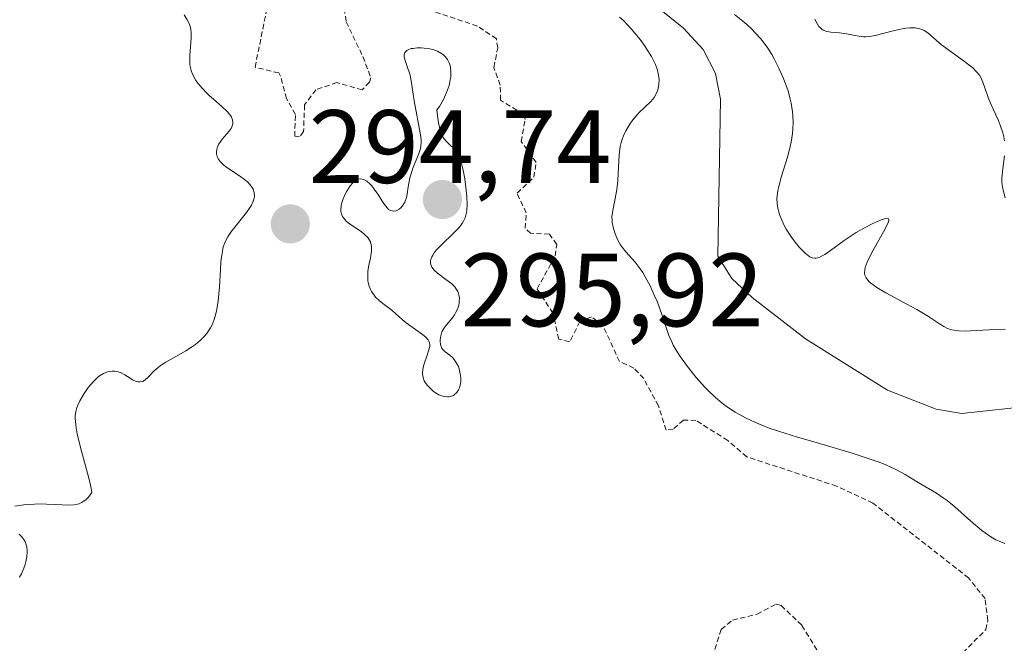
# Model space of a CAD drawing. Units: metres. Extents: x 625541 to 629022, y 4671722 to 4674098.
# Drawn here: x 626842 to 626936, y 4671863 to 4671923 of the extents above; entities that cross this region are included whole.
import ezdxf
from ezdxf.enums import TextEntityAlignment as Align

# ---------------------------------------------------------------- set-up
doc = ezdxf.new("R2010")
doc.units = ezdxf.units.M
doc.header["$MEASUREMENT"] = 0
doc.linetypes.add('TRAZOS', pattern=[0.75, 0.5, -0.25])
for name, color, linetype, lineweight in [('Carátula', 7, 'Continuous', 5), ('Corriente natural lineal', 142, 'Continuous', 13), ('Curva de nivel auxiliar', 36, 'TRAZOS', 0), ('Curva de nivel normal', 36, 'Continuous', 0), ('Punto de cota en terreno', 7, 'Continuous', 0), ('Rótulo de punto de cota en terreno', 19, 'Continuous', 0)]:
    doc.layers.add(name, color=color, linetype=linetype, lineweight=lineweight)
doc.styles.add('Arial', font='txt', dxfattribs={"height": 0.2})

# ---------------------------------------------------------------- blocks, each defined once
blk = doc.blocks.new('*U170')
at = {"layer": 'Curva de nivel normal', "color": 36, "linetype": 'Continuous', "lineweight": 0}
for points in [[(626936.4, 4671893.41, 290), (626935.45, 4671893.38, 290), (626933.65, 4671893.27, 290), (626932.54, 4671893.22, 290), (626931.95, 4671893.23, 290), (626931.71, 4671893.26, 290), (626931.27, 4671893.33, 290), (626930.84, 4671893.48, 290), (626930.5, 4671893.66, 290), (626930.08, 4671893.92, 290), (626929.02, 4671894.63, 290), (626927.9, 4671895.3, 290), (626926.95, 4671895.82, 290), (626924.92, 4671896.89, 290), (626924.04, 4671897.41, 290), (626923.69, 4671897.66, 290), (626923.32, 4671897.97, 290), (626923.18, 4671898.11, 290), (626923.02, 4671898.33, 290), (626922.95, 4671898.48, 290), (626922.91, 4671898.58, 290), (626922.87, 4671898.79, 290), (626922.88, 4671899.11, 290), (626922.93, 4671899.34, 290), (626923.13, 4671899.86, 290), (626923.28, 4671900.2, 290), (626923.66, 4671900.93, 290), (626924.85, 4671903.04, 290), (626925.15, 4671903.65, 290), (626925.21, 4671903.86, 290), (626925.17, 4671904.03, 290), (626925.01, 4671904.07, 290), (626924.78, 4671904.02, 290), (626924.46, 4671903.92, 290), (626923.61, 4671903.55, 290), (626922.86, 4671903.16, 290), (626922.07, 4671902.7, 290), (626921.68, 4671902.45, 290), (626920.92, 4671901.93, 290), (626919.6, 4671900.96, 290), (626919.04, 4671900.58, 290), (626918.8, 4671900.44, 290), (626918.51, 4671900.31, 290), (626918.37, 4671900.27, 290), (626918.19, 4671900.24, 290), (626918.07, 4671900.23, 290), (626917.84, 4671900.27, 290), (626917.61, 4671900.37, 290), (626917.46, 4671900.46, 290), (626917.14, 4671900.72, 290), (626916.6, 4671901.27, 290), (626916.32, 4671901.6, 290), (626915.9, 4671902.14, 290), (626915.5, 4671902.72, 290), (626915.32, 4671903.01, 290), (626915.16, 4671903.3, 290), (626914.89, 4671903.88, 290), (626914.68, 4671904.44, 290), (626914.57, 4671904.8, 290), (626914.52, 4671905.04, 290), (626914.45, 4671905.48, 290), (626914.42, 4671905.97, 290), (626914.44, 4671906.21, 290), (626914.51, 4671906.73, 290), (626914.6, 4671907.13, 290), (626914.88, 4671908.12, 290), (626915.29, 4671909.43, 290), (626915.51, 4671910.18, 290), (626915.7, 4671910.98, 290), (626915.79, 4671911.39, 290), (626915.92, 4671912.22, 290), (626915.96, 4671912.65, 290), (626915.99, 4671913.28, 290), (626915.97, 4671913.91, 290), (626915.93, 4671914.32, 290), (626915.81, 4671915.14, 290), (626915.72, 4671915.54, 290), (626915.5, 4671916.33, 290), (626915.24, 4671917.09, 290), (626915.04, 4671917.58, 290), (626914.63, 4671918.52, 290), (626914.18, 4671919.4, 290), (626913.94, 4671919.82, 290), (626913.55, 4671920.44, 290), (626913.11, 4671921.05, 290), (626912.87, 4671921.35, 290), (626912.32, 4671921.95, 290), (626912.02, 4671922.25, 290), (626911.52, 4671922.72, 290), (626911.15, 4671923.03, 290), (626910.36, 4671923.67, 290)], [(626899.29, 4671923.43, 290), (626899.68, 4671923.06, 290), (626900.39, 4671922.3, 290), (626900.74, 4671921.89, 290), (626901.25, 4671921.26, 290), (626901.73, 4671920.6, 290), (626901.95, 4671920.27, 290), (626902.35, 4671919.63, 290), (626902.52, 4671919.31, 290), (626902.73, 4671918.86, 290), (626902.89, 4671918.43, 290), (626902.97, 4671918.15, 290), (626903.06, 4671917.64, 290), (626903.08, 4671917.41, 290), (626903.07, 4671916.96, 290), (626903, 4671916.56, 290), (626902.93, 4671916.32, 290), (626902.73, 4671915.9, 290), (626902.6, 4671915.69, 290), (626902.29, 4671915.32, 290), (626901.13, 4671914.22, 290), (626900.74, 4671913.78, 290), (626900.55, 4671913.53, 290), (626900.26, 4671913.13, 290), (626899.88, 4671912.47, 290), (626899.66, 4671911.99, 290), (626899.56, 4671911.75, 290), (626899.44, 4671911.37, 290), (626899.35, 4671910.98, 290), (626899.24, 4671910.18, 290), (626899.12, 4671907.75, 290), (626899.08, 4671907.36, 290), (626898.98, 4671906.63, 290), (626898.62, 4671904.83, 290), (626898.55, 4671904.21, 290), (626898.56, 4671903.87, 290), (626898.58, 4671903.65, 290), (626898.67, 4671903.2, 290), (626898.81, 4671902.68, 290), (626898.91, 4671902.4, 290), (626899.11, 4671901.96, 290), (626899.36, 4671901.51, 290), (626899.52, 4671901.29, 290), (626899.89, 4671900.84, 290), (626900.79, 4671899.84, 290), (626901.28, 4671899.21, 290), (626901.52, 4671898.85, 290), (626901.76, 4671898.45, 290), (626902.23, 4671897.57, 290), (626902.66, 4671896.62, 290), (626902.92, 4671895.99, 290), (626903.36, 4671894.82, 290), (626904.04, 4671892.79, 290), (626904.3, 4671892.18, 290), (626904.45, 4671891.87, 290), (626904.63, 4671891.55, 290), (626905.05, 4671890.87, 290), (626905.55, 4671890.16, 290), (626905.91, 4671889.69, 290), (626906.67, 4671888.75, 290), (626907.47, 4671887.85, 290), (626907.88, 4671887.43, 290), (626908.51, 4671886.84, 290), (626909.14, 4671886.31, 290), (626909.45, 4671886.06, 290), (626909.77, 4671885.83, 290), (626910.41, 4671885.42, 290), (626911.05, 4671885.06, 290), (626911.48, 4671884.84, 290), (626912.32, 4671884.45, 290), (626913.2, 4671884.08, 290), (626913.7, 4671883.89, 290), (626914.58, 4671883.58, 290), (626916.4, 4671883.01, 290), (626917.45, 4671882.71, 290), (626919.84, 4671882.01, 290), (626921.69, 4671881.46, 290), (626923.41, 4671880.9, 290), (626924.17, 4671880.63, 290), (626924.84, 4671880.37, 290), (626925.93, 4671879.87, 290), (626926.77, 4671879.42, 290), (626928.02, 4671878.64, 290), (626929.79, 4671877.62, 290), (626930.45, 4671877.18, 290), (626930.81, 4671876.92, 290), (626931.56, 4671876.31, 290), (626933.11, 4671874.94, 290), (626934.17, 4671874.03, 290), (626934.48, 4671873.79, 290), (626935.04, 4671873.41, 290), (626935.52, 4671873.13, 290), (626935.82, 4671873, 290), (626936.38, 4671872.79, 290)]]:
    blk.add_polyline3d(points, dxfattribs=at)
blk = doc.blocks.new('*U173')
at = {"layer": 'Curva de nivel normal', "color": 36, "linetype": 'Continuous', "lineweight": 0}
for points in [[(626936.42, 4671906.05, 295), (626936.24, 4671906.64, 295), (626936.18, 4671906.92, 295), (626936.1, 4671907.52, 295), (626936.1, 4671907.93, 295), (626936.11, 4671908.21, 295), (626936.19, 4671908.86, 295), (626936.35, 4671910.09, 295)], [(626936.34, 4671911.52, 295), (626936.28, 4671911.9, 295), (626936.19, 4671912.28, 295), (626935.94, 4671913.04, 295), (626935.73, 4671913.54, 295), (626935.29, 4671914.49, 295), (626935, 4671915.13, 295), (626934.77, 4671915.7, 295), (626934.46, 4671916.61, 295), (626934.27, 4671917.18, 295), (626934.06, 4671917.62, 295), (626933.93, 4671917.84, 295), (626933.66, 4671918.17, 295), (626933.29, 4671918.53, 295), (626933.06, 4671918.72, 295), (626932.5, 4671919.14, 295), (626931.2, 4671920.07, 295), (626930.27, 4671920.76, 295), (626928.97, 4671921.9, 295), (626928.6, 4671922.15, 295), (626928.4, 4671922.24, 295), (626928.19, 4671922.31, 295), (626927.73, 4671922.39, 295), (626927.24, 4671922.39, 295), (626926.89, 4671922.35, 295), (626926.18, 4671922.23, 295), (626925.63, 4671922.1, 295), (626923.9, 4671921.65, 295), (626923.33, 4671921.55, 295), (626922.99, 4671921.53, 295), (626922.77, 4671921.53, 295), (626922.32, 4671921.58, 295), (626921.95, 4671921.64, 295), (626921.12, 4671921.81, 295), (626920.47, 4671921.91, 295), (626919.62, 4671921.98, 295), (626919.23, 4671922.05, 295), (626918.89, 4671922.18, 295), (626918.74, 4671922.27, 295), (626918.65, 4671922.35, 295), (626918.48, 4671922.53, 295), (626918.34, 4671922.74, 295), (626918.08, 4671923.22, 295)], [(626857.37, 4671923.66, 295), (626857.66, 4671923.16, 295), (626857.84, 4671922.81, 295), (626857.96, 4671922.43, 295), (626858, 4671922.21, 295), (626858.02, 4671921.96, 295), (626858.03, 4671921.42, 295), (626857.91, 4671919.7, 295), (626857.9, 4671919.09, 295), (626857.92, 4671918.82, 295), (626857.99, 4671918.44, 295), (626858.05, 4671918.26, 295), (626858.2, 4671917.88, 295), (626858.5, 4671917.34, 295), (626858.71, 4671917.05, 295), (626859.08, 4671916.59, 295), (626859.54, 4671916.11, 295), (626859.8, 4671915.86, 295), (626860.19, 4671915.52, 295), (626861, 4671914.82, 295), (626861.54, 4671914.3, 295), (626861.82, 4671913.96, 295), (626861.92, 4671913.8, 295), (626862.02, 4671913.55, 295), (626862.06, 4671913.32, 295), (626862.05, 4671913.16, 295), (626861.96, 4671912.86, 295), (626861.89, 4671912.72, 295), (626861.7, 4671912.44, 295), (626861.03, 4671911.67, 295), (626860.89, 4671911.49, 295), (626860.68, 4671911.16, 295), (626860.55, 4671910.84, 295), (626860.5, 4671910.64, 295), (626860.48, 4671910.51, 295), (626860.49, 4671910.26, 295), (626860.54, 4671910.01, 295), (626860.59, 4671909.9, 295), (626860.68, 4671909.72, 295), (626860.89, 4671909.46, 295), (626861.18, 4671909.19, 295), (626861.35, 4671909.05, 295), (626861.77, 4671908.76, 295), (626862.69, 4671908.16, 295), (626863.31, 4671907.72, 295), (626863.47, 4671907.58, 295), (626863.73, 4671907.3, 295), (626863.91, 4671907.04, 295), (626863.99, 4671906.87, 295), (626864.09, 4671906.54, 295), (626864.12, 4671906.2, 295), (626864.11, 4671906.02, 295), (626864.02, 4671905.71, 295), (626863.84, 4671905.34, 295), (626863.71, 4671905.13, 295), (626863.36, 4671904.64, 295), (626861.86, 4671902.72, 295), (626861.56, 4671902.28, 295), (626861.43, 4671902.06, 295), (626861.27, 4671901.71, 295), (626861.13, 4671901.32, 295), (626861.08, 4671901.11, 295), (626860.94, 4671900.34, 295), (626860.9, 4671899.87, 295), (626860.85, 4671899.15, 295), (626860.76, 4671897.47, 295), (626860.63, 4671896.14, 295), (626860.5, 4671895.29, 295), (626860.41, 4671894.89, 295), (626860.25, 4671894.33, 295), (626860.05, 4671893.83, 295), (626859.89, 4671893.52, 295), (626859.78, 4671893.33, 295), (626859.53, 4671892.98, 295), (626859.33, 4671892.74, 295), (626858.91, 4671892.31, 295), (626858.46, 4671891.94, 295), (626858.15, 4671891.72, 295), (626857.52, 4671891.33, 295), (626855.61, 4671890.23, 295), (626855.09, 4671889.89, 295), (626854.86, 4671889.72, 295), (626854.46, 4671889.38, 295), (626853.86, 4671888.76, 295), (626853.61, 4671888.53, 295), (626853.49, 4671888.44, 295), (626853.37, 4671888.38, 295), (626853.13, 4671888.32, 295), (626852.89, 4671888.34, 295), (626852.73, 4671888.38, 295), (626852.4, 4671888.54, 295), (626852.15, 4671888.69, 295), (626851.64, 4671889.02, 295), (626851.24, 4671889.23, 295), (626850.88, 4671889.34, 295), (626850.7, 4671889.37, 295), (626850.42, 4671889.37, 295), (626850.14, 4671889.33, 295), (626849.99, 4671889.3, 295), (626849.61, 4671889.15, 295), (626849.42, 4671889.04, 295), (626849.12, 4671888.83, 295), (626848.66, 4671888.4, 295), (626848.35, 4671888.04, 295), (626848.13, 4671887.78, 295), (626847.72, 4671887.2, 295), (626847.31, 4671886.5, 295), (626847.11, 4671886.09, 295), (626847.03, 4671885.86, 295), (626846.93, 4671885.49, 295), (626846.88, 4671885.05, 295), (626846.88, 4671884.8, 295), (626846.92, 4671884.23, 295), (626846.96, 4671883.9, 295), (626847.06, 4671883.34, 295), (626847.39, 4671882.01, 295), (626848.16, 4671879.18, 295), (626848.35, 4671878.39, 295), (626848.41, 4671878.07, 295), (626848.46, 4671877.68, 295), (626848.15, 4671877.25, 295), (626847.94, 4671877.02, 295), (626847.79, 4671876.9, 295), (626847.49, 4671876.71, 295), (626847.25, 4671876.6, 295), (626847.09, 4671876.55, 295), (626846.75, 4671876.49, 295), (626846.21, 4671876.47, 295), (626845, 4671876.54, 295), (626844.1, 4671876.57, 295), (626843.64, 4671876.58, 295), (626842.94, 4671876.56, 295), (626841.93, 4671876.5, 295), (626841.05, 4671876.37, 295)], [(626841.47, 4671873.67, 295), (626841.66, 4671873.48, 295), (626841.83, 4671873.29, 295), (626841.92, 4671873.16, 295), (626842.07, 4671872.89, 295), (626842.12, 4671872.75, 295), (626842.2, 4671872.46, 295), (626842.23, 4671872.15, 295), (626842.24, 4671871.94, 295), (626842.2, 4671871.49, 295), (626842.11, 4671871, 295), (626842.05, 4671870.76, 295), (626841.94, 4671870.39, 295), (626841.71, 4671869.86, 295), (626841.52, 4671869.55, 295)]]:
    blk.add_polyline3d(points, dxfattribs=at)
blk = doc.blocks.new('*U176')
at = {"layer": 'Curva de nivel auxiliar', "color": 36, "linetype": 'TRAZOS', "lineweight": 0}
for points in [[(626907.77, 4671860.45, 292.5), (626909.07, 4671864.5, 292.5), (626910.17, 4671865.41, 292.5), (626912.52, 4671865.97, 292.5), (626914.36, 4671866.94, 292.5), (626914.84, 4671866.82, 292.5), (626916.84, 4671864.89, 292.5), (626920.25, 4671859.29, 292.5)], [(626932.35, 4671862.26, 292.5), (626934.53, 4671864.49, 292.5), (626934.75, 4671865.37, 292.5), (626934.47, 4671867.47, 292.5), (626932.89, 4671869.46, 292.5), (626923.68, 4671876.66, 292.5), (626920.18, 4671878.3, 292.5), (626911.52, 4671881.12, 292.5), (626909.7, 4671882.69, 292.5), (626906.63, 4671884.62, 292.5), (626905.44, 4671884.66, 292.5), (626904.44, 4671883.77, 292.5), (626903.76, 4671883.68, 292.5), (626903.02, 4671886.02, 292.5), (626901.61, 4671888.64, 292.5), (626900.65, 4671889.66, 292.5), (626899.27, 4671890.29, 292.5), (626897.69, 4671893.73, 292.5), (626896.59, 4671894.59, 292.5), (626895.46, 4671894.13, 292.5), (626894.48, 4671892.19, 292.5), (626893.43, 4671892.44, 292.5), (626892.86, 4671894.95, 292.5), (626891.34, 4671897.28, 292.5), (626893.09, 4671900.45, 292.5), (626893.23, 4671901.56, 292.5), (626892.53, 4671902.54, 292.5), (626890.72, 4671902.63, 292.5), (626890.2, 4671903.11, 292.5), (626890.29, 4671904.58, 292.5), (626889.41, 4671906.49, 292.5), (626891.02, 4671908.02, 292.5), (626891.26, 4671909.45, 292.5), (626889.81, 4671911.46, 292.5), (626890.19, 4671913.56, 292.5), (626890.03, 4671914.07, 292.5), (626887.82, 4671915.44, 292.5), (626887.79, 4671916.89, 292.5), (626887.18, 4671918.59, 292.5), (626887.55, 4671920.47, 292.5), (626887.42, 4671921.35, 292.5), (626885.59, 4671922.57, 292.5), (626881.04, 4671924.08, 292.5)], [(626872.46, 4671926.5, 292.5), (626872.96, 4671922.97, 292.5), (626874.57, 4671919.63, 292.5), (626875.34, 4671917.57, 292.5), (626875.2, 4671917.18, 292.5), (626874.5, 4671916.42, 292.5), (626872.07, 4671917.12, 292.5), (626870.04, 4671916.44, 292.5), (626868.95, 4671914.97, 292.5), (626868.86, 4671912.41, 292.5), (626868.45, 4671911.89, 292.5), (626868.01, 4671911.96, 292.5), (626868.07, 4671914.06, 292.5), (626867.22, 4671915.58, 292.5), (626866.65, 4671917.74, 292.5), (626866.46, 4671918.06, 292.5), (626864.19, 4671918.6, 292.5), (626865.32, 4671924.21, 292.5)]]:
    blk.add_polyline3d(points, dxfattribs=at)
blk = doc.blocks.new('5PATER')
at = {"layer": 'Carátula', "linetype": 'Continuous', "lineweight": 5}
h = blk.add_hatch(color=250, dxfattribs=at)
edge = h.paths.add_edge_path()
edge.add_ellipse((0.002, 0.008), major_axis=(-1.326, -1.344), ratio=0.999422, start_angle=0, end_angle=360)

msp = doc.modelspace()

# ---------------------------------------------------------------- linework, layer by layer
at = {"layer": 'Corriente natural lineal', "color": 142, "linetype": 'Continuous', "lineweight": 13}
msp.add_polyline3d([(626900.01, 4671926.75, 288.666), (626905.44, 4671922.35, 288.491), (626907.33, 4671920.31, 288.376), (626908.51, 4671917.99, 288.281), (626909, 4671915.52, 288.334), (626908.73, 4671900.41, 288.268), (626910.09, 4671898.27, 288.274), (626912.04, 4671896.45, 288.254), (626917.19, 4671892.47, 288.213), (626925.07, 4671887.52, 288.173), (626929.77, 4671885.69, 288.153), (626932.22, 4671885.27, 288.129), (626939.33, 4671886.07, 288.19)], dxfattribs=at)
at = {"layer": 'Curva de nivel normal', "color": 36, "linetype": 'Continuous', "lineweight": 0}
msp.add_polyline3d([(626875.03, 4671898.46, 295), (626875.06, 4671898.08, 295), (626875.09, 4671897.9, 295), (626875.18, 4671897.55, 295), (626875.3, 4671897.23, 295), (626875.4, 4671897.03, 295), (626875.64, 4671896.67, 295), (626875.79, 4671896.49, 295), (626876.13, 4671896.16, 295), (626876.5, 4671895.87, 295), (626877.22, 4671895.34, 295), (626877.7, 4671894.92, 295), (626878.35, 4671894.33, 295), (626878.74, 4671894.02, 295), (626879.42, 4671893.53, 295), (626880.32, 4671892.89, 295), (626880.66, 4671892.59, 295), (626880.78, 4671892.45, 295), (626880.85, 4671892.36, 295), (626880.94, 4671892.18, 295), (626881, 4671891.91, 295), (626881, 4671891.72, 295), (626880.9, 4671891.32, 295), (626880.73, 4671890.81, 295), (626880.46, 4671890.07, 295), (626880.36, 4671889.71, 295), (626880.3, 4671889.27, 295), (626880.31, 4671889.06, 295), (626880.36, 4671888.75, 295), (626880.48, 4671888.44, 295), (626880.56, 4671888.28, 295), (626880.78, 4671887.97, 295), (626881.16, 4671887.58, 295), (626881.37, 4671887.4, 295), (626881.71, 4671887.17, 295), (626881.88, 4671887.08, 295), (626882.06, 4671887.01, 295), (626882.39, 4671886.91, 295), (626882.72, 4671886.89, 295), (626882.85, 4671886.9, 295), (626883.11, 4671886.95, 295), (626883.28, 4671887.03, 295), (626883.4, 4671887.11, 295), (626883.61, 4671887.3, 295), (626883.77, 4671887.55, 295), (626883.86, 4671887.74, 295), (626883.9, 4671887.88, 295), (626883.97, 4671888.17, 295), (626883.99, 4671888.35, 295), (626883.99, 4671888.72, 295), (626883.95, 4671889.09, 295), (626883.84, 4671889.58, 295), (626883.76, 4671889.8, 295), (626883.69, 4671889.96, 295), (626883.53, 4671890.24, 295), (626883.35, 4671890.49, 295), (626883.22, 4671890.64, 295), (626882.94, 4671890.9, 295), (626882.5, 4671891.22, 295), (626882.3, 4671891.4, 295), (626882.15, 4671891.61, 295), (626882.09, 4671891.74, 295), (626882.03, 4671891.93, 295), (626882, 4671892.23, 295), (626882, 4671892.38, 295), (626882.06, 4671892.76, 295), (626882.18, 4671893.13, 295), (626882.26, 4671893.31, 295), (626882.37, 4671893.48, 295), (626882.61, 4671893.82, 295), (626883.15, 4671894.46, 295), (626883.4, 4671894.79, 295), (626883.5, 4671894.96, 295), (626883.67, 4671895.32, 295), (626883.79, 4671895.69, 295), (626883.84, 4671895.93, 295), (626883.85, 4671896.09, 295), (626883.86, 4671896.4, 295), (626883.82, 4671896.69, 295), (626883.78, 4671896.83, 295), (626883.7, 4671897.03, 295), (626883.52, 4671897.32, 295), (626883.41, 4671897.46, 295), (626883.12, 4671897.75, 295), (626882.56, 4671898.18, 295), (626881.75, 4671898.78, 295), (626881.42, 4671899.09, 295), (626881.21, 4671899.37, 295), (626881.14, 4671899.51, 295), (626881.08, 4671899.74, 295), (626881.08, 4671899.98, 295), (626881.11, 4671900.1, 295), (626881.21, 4671900.37, 295), (626881.29, 4671900.52, 295), (626881.44, 4671900.75, 295), (626881.63, 4671900.99, 295), (626882.13, 4671901.52, 295), (626883.26, 4671902.61, 295), (626883.76, 4671903.12, 295), (626884.13, 4671903.58, 295), (626884.27, 4671903.8, 295), (626884.41, 4671904.11, 295), (626884.46, 4671904.26, 295), (626884.54, 4671904.6, 295), (626884.57, 4671904.84, 295), (626884.6, 4671905.41, 295), (626884.57, 4671906.17, 295), (626884.46, 4671907.31, 295), (626884.38, 4671907.88, 295), (626884.23, 4671908.7, 295), (626884.14, 4671909.06, 295), (626884.05, 4671909.39, 295), (626883.83, 4671909.95, 295), (626883.59, 4671910.4, 295), (626883.41, 4671910.65, 295), (626883.28, 4671910.8, 295), (626883, 4671911.08, 295), (626882.7, 4671911.35, 295), (626882.54, 4671911.52, 295), (626882.31, 4671911.83, 295), (626882.1, 4671912.27, 295), (626882, 4671912.55, 295), (626881.84, 4671913.26, 295), (626881.77, 4671913.71, 295), (626881.7, 4671914.49, 295), (626881.94, 4671914.82, 295), (626882.33, 4671915.49, 295), (626882.63, 4671916.16, 295), (626882.78, 4671916.58, 295), (626882.86, 4671916.86, 295), (626882.98, 4671917.38, 295), (626883.02, 4671917.65, 295), (626883.04, 4671918.15, 295), (626883, 4671918.59, 295), (626882.93, 4671918.86, 295), (626882.87, 4671919.03, 295), (626882.71, 4671919.34, 295), (626882.5, 4671919.62, 295), (626882.37, 4671919.75, 295), (626882.15, 4671919.92, 295), (626881.76, 4671920.15, 295), (626881.29, 4671920.32, 295), (626881.02, 4671920.38, 295), (626880.48, 4671920.45, 295), (626880.21, 4671920.47, 295), (626879.8, 4671920.46, 295), (626879.41, 4671920.42, 295), (626879.23, 4671920.39, 295), (626878.93, 4671920.29, 295), (626878.8, 4671920.22, 295), (626878.66, 4671920.1, 295), (626878.57, 4671919.95, 295), (626878.54, 4671919.84, 295), (626878.54, 4671919.58, 295), (626878.66, 4671919.14, 295), (626878.91, 4671918.48, 295), (626879.03, 4671918.12, 295), (626879.11, 4671917.85, 295), (626879.23, 4671917.3, 295), (626879.5, 4671915.38, 295), (626880.12, 4671912.11, 295), (626880.18, 4671911.61, 295), (626880.18, 4671911.4, 295), (626880.16, 4671911.02, 295), (626880.11, 4671910.79, 295), (626879.95, 4671910.29, 295), (626879.35, 4671908.8, 295), (626879.17, 4671908.24, 295), (626879.1, 4671907.95, 295), (626878.94, 4671907.1, 295), (626878.83, 4671906.4, 295), (626878.76, 4671906.07, 295), (626878.6, 4671905.62, 295), (626878.45, 4671905.35, 295), (626878.21, 4671905.06, 295), (626878.07, 4671904.94, 295), (626877.85, 4671904.82, 295), (626877.73, 4671904.78, 295), (626877.5, 4671904.75, 295), (626877.39, 4671904.77, 295), (626877.22, 4671904.82, 295), (626877.05, 4671904.93, 295), (626876.94, 4671905.03, 295), (626876.73, 4671905.26, 295), (626876.42, 4671905.7, 295), (626876.03, 4671906.35, 295), (626875.83, 4671906.66, 295), (626875.43, 4671907.18, 295), (626875.23, 4671907.39, 295), (626874.94, 4671907.64, 295), (626874.65, 4671907.79, 295), (626874.51, 4671907.84, 295), (626874.37, 4671907.85, 295), (626874.11, 4671907.82, 295), (626873.85, 4671907.7, 295), (626873.68, 4671907.56, 295), (626873.56, 4671907.45, 295), (626873.34, 4671907.18, 295), (626873.01, 4671906.67, 295), (626872.86, 4671906.38, 295), (626872.66, 4671905.93, 295), (626872.52, 4671905.47, 295), (626872.47, 4671905.26, 295), (626872.44, 4671904.9, 295), (626872.45, 4671904.73, 295), (626872.5, 4671904.48, 295), (626872.6, 4671904.25, 295), (626872.67, 4671904.14, 295), (626872.85, 4671903.91, 295), (626872.96, 4671903.8, 295), (626873.16, 4671903.63, 295), (626873.65, 4671903.29, 295), (626874.39, 4671902.79, 295), (626874.73, 4671902.52, 295), (626875.03, 4671902.22, 295), (626875.15, 4671902.06, 295), (626875.29, 4671901.8, 295), (626875.37, 4671901.52, 295), (626875.4, 4671901.32, 295), (626875.4, 4671900.91, 295), (626875.3, 4671900.26, 295), (626875.12, 4671899.39, 295), (626875.05, 4671898.96, 295), (626875.03, 4671898.66, 295), (626875.03, 4671898.46, 295)], dxfattribs=at)

# ---------------------------------------------------------------- block references
at = {"layer": 'Curva de nivel auxiliar', "color": 36, "linetype": 'TRAZOS', "lineweight": 0}
msp.add_blockref('*U176', (0, 0), dxfattribs=at)
at = {"layer": 'Curva de nivel normal', "color": 36, "linetype": 'Continuous', "lineweight": 0}
for name in ['*U173', '*U170']:
    msp.add_blockref(name, (0, 0), dxfattribs=at)
at = {"layer": 'Punto de cota en terreno', "linetype": 'Continuous', "lineweight": 0}
for p in [(626882.22, 4671905.87, 295.92), (626867.58, 4671903.52, 294.74)]:
    msp.add_blockref('5PATER', p, dxfattribs=at)

# ---------------------------------------------------------------- texts
at = {"layer": 'Rótulo de punto de cota en terreno', "color": 19, "linetype": 'Continuous', "lineweight": 0, "style": 'Arial'}
for s, p in [('294,74', (626869.344, 4671905.284)), ('295,92', (626883.984, 4671891.49))]:
    msp.add_text(s, height=7, dxfattribs=at).set_placement(p, align=Align.BOTTOM_LEFT)

doc.saveas('drawing.dxf')
